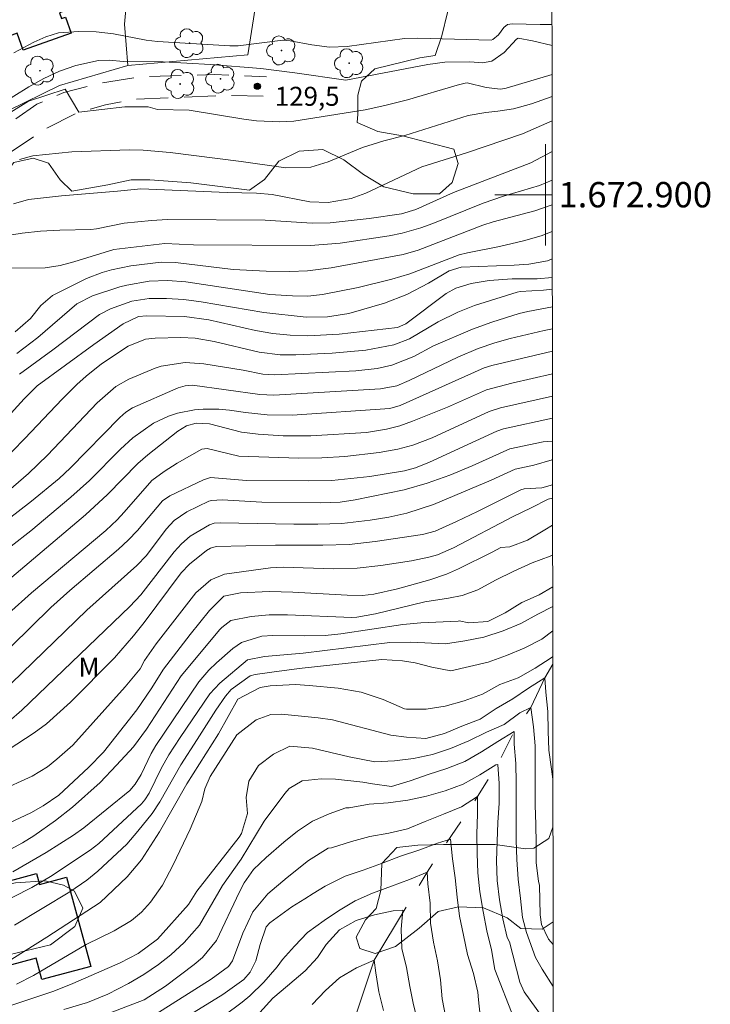
# Model space of a CAD drawing. Units: metres. Extents: x 286002 to 286518, y 1672684 to 1673249.
# Drawn here: x 286458 to 286513, y 1672836 to 1672914 of the extents above; entities that cross this region are included whole.
import ezdxf
from ezdxf.enums import TextEntityAlignment as Align

# ---------------------------------------------------------------- set-up
doc = ezdxf.new("R2010")
doc.units = ezdxf.units.M
doc.header["$MEASUREMENT"] = 0
doc.linetypes.add('HIDDEN', pattern=[0.375, 0.25, -0.125])
doc.linetypes.add('Intermitente', pattern=[48, 15, -2, 2, -2, 2, -2, 2, -2, 2, -2, 15])
for name, color, linetype, lineweight in [('Articulacao', 7, 'Continuous', 18), ('Cerca', 8, 'Cerca', 20), ('Edificacoes', 7, 'Continuous', 30), ('Malha_Coordenadas', 7, 'Continuous', 15), ('Nao_Pavimentada_S_Mfio', 10, 'HIDDEN', 15), ('Rio_Intermitente', 5, 'Intermitente', 9)]:
    doc.layers.add(name, color=color, linetype=linetype, lineweight=lineweight)
for name, color, linetype, lineweight, true_color in [('Arvores_Isoladas', 7, 'Continuous', 18, 0x00ff33), ('Curvas_Intermediarias', 7, 'Continuous', 9, 0x783c14), ('Curvas_Mestras', 7, 'Continuous', 20, 0x783c14), ('Pto_Cotado', 7, 'Continuous', 9, 0x783c14), ('Topon_Pto_Cotado', 7, 'Continuous', 9, 0x783c14), ('Topon_Vegetacao', 7, 'Continuous', 9, 0x00ff33), ('Vegetacao', 7, 'Orla8', 9, 0x00ff33)]:
    doc.layers.add(name, color=color, linetype=linetype, lineweight=lineweight, true_color=true_color)
doc.styles.add('Arial', font='arial.ttf', dxfattribs={"height": 1.5})
doc.styles.get("Standard").update_dxf_attribs({"font": 'arial.ttf'})
doc.linetypes.add('Cerca', pattern='A,10,0,["X",Standard,S=1,R=0,X=0,Y=-0.5],0.1', length=10.1)
doc.linetypes.add('Orla8', pattern='A,6,-0.5,["V",Standard,S=1,R=0,X=-0.5,Y=-1],-0.5,6,-0.5,["V",Standard,S=1,R=0,X=-0.5,Y=-1],-0.5', length=14)

# ---------------------------------------------------------------- blocks, each defined once
blk = doc.blocks.new('Arvore')
at = {"layer": 'Arvores_Isoladas'}
blk.add_lwpolyline([(-0.718, 0.493, 0.872324), (-0.722, -0.551, 0.862983), (0.284, -0.827, 0.900105), (0.89, 0.029, 0.863155), (0.262, 0.861, 0.882486)], format="xyb", close=True, dxfattribs=at)
blk.add_circle((0, 0), 0.0286, dxfattribs=at)
blk = doc.blocks.new('Cotas')
at = {"layer": 'Pto_Cotado'}
blk.add_hatch(color=256, dxfattribs=at).paths.add_polyline_path([(0, 0.24, 1), (0, -0.24, 1)])
at = {"layer": 'Pto_Cotado', "lineweight": -3}
blk.add_lwpolyline([(0, -0.24, -1), (0, 0.24, -1)], format="xyb", close=True, dxfattribs=at)

msp = doc.modelspace()

# ---------------------------------------------------------------- linework, layer by layer
at = {"layer": 'Articulacao', "flags": 128}
msp.add_lwpolyline([(286017.976, 1673243.197), (286500.115, 1673243.798), (286500.793, 1672689.532), (286018.678, 1672688.931), (286017.976, 1673243.197)], close=True, dxfattribs=at)
at = {"layer": 'Cerca', "flags": 128}
for points in [[(286467.015, 1672910.197), (286476.497, 1672911.04), (286478.182, 1672921.779), (286479.318, 1672928.15), (286479.59, 1672939.66)], [(286457.539, 1672906.621), (286461.637, 1672908.617), (286467.015, 1672910.197), (286466.757, 1672913.465), (286466.995, 1672916.072), (286467.944, 1672919.722)]]:
    msp.add_lwpolyline(points, dxfattribs=at)
at = {"layer": 'Curvas_Intermediarias', "flags": 128}
for points, elevation in [([(286500.519, 1672913.435), (286499.594, 1672913.43), (286497.362, 1672913.495), (286497, 1672913.422), (286496.706, 1672913.199), (286496.291, 1672912.605), (286495.835, 1672912.247), (286495.705, 1672912.208), (286489.93, 1672912.367), (286488.878, 1672912.316), (286484.333, 1672911.693), (286482.942, 1672911.642), (286481.558, 1672911.822), (286479.854, 1672912.145), (286479.264, 1672912.197), (286475.726, 1672911.756), (286475.084, 1672911.746), (286469.364, 1672912.095), (286468.465, 1672912.202), (286465.893, 1672912.684), (286464.525, 1672912.853), (286463.146, 1672912.873), (286461.562, 1672912.767), (286460.54, 1672912.472), (286459.592, 1672912.043), (286458.022, 1672911.21)], 131), ([(286500.524, 1672909.497), (286496.894, 1672908.414), (286496.461, 1672908.319), (286495.324, 1672908.463), (286493.828, 1672908.816), (286493.651, 1672908.794), (286493.026, 1672908.65), (286489.113, 1672907.477), (286487.33, 1672907.029), (286485.759, 1672906.697), (286480.122, 1672905.808), (286479.023, 1672905.744), (286477.187, 1672905.841), (286476.18, 1672905.963), (286471.874, 1672906.664), (286469.378, 1672906.732), (286468.627, 1672906.947), (286466.803, 1672906.947), (286463.155, 1672906.518), (286462.082, 1672908.342), (286459.186, 1672907.376), (286457.791, 1672906.518)], 129), ([(286500.526, 1672907.76), (286498.906, 1672907.168), (286497.488, 1672906.781), (286496.243, 1672906.588), (286495.3, 1672906.498), (286493.889, 1672906.251), (286488.886, 1672904.682), (286487.236, 1672904.25), (286485.554, 1672903.719), (286482.841, 1672902.589), (286481.484, 1672902.178), (286479.503, 1672902.123), (286475.976, 1672902.629), (286470.379, 1672903.328), (286468.235, 1672903.513), (286467.16, 1672903.543), (286462.602, 1672903.377), (286459.516, 1672903.06), (286458.475, 1672902.767)], 128), ([(286500.529, 1672905.838), (286498.197, 1672904.799), (286493.772, 1672903.296), (286490.248, 1672902.201), (286485.832, 1672900.127), (286484.649, 1672899.708), (286482.849, 1672899.395), (286481.4, 1672899.425), (286478.429, 1672900.013), (286477.189, 1672900.118), (286474.862, 1672900.178), (286468.065, 1672900.474), (286466.214, 1672900.276), (286461.787, 1672899.911), (286459.171, 1672899.613), (286458.004, 1672899.276)], 127), ([(286500.531, 1672903.418), (286498.849, 1672902.513), (286492.747, 1672900.168), (286489.767, 1672898.836), (286488.638, 1672898.49), (286486.082, 1672898.122), (286483.01, 1672897.789), (286481.588, 1672897.755), (286477.875, 1672897.983), (286470.155, 1672898.043), (286468.884, 1672897.972), (286466.75, 1672897.748), (286464.554, 1672897.3), (286464.112, 1672897.255), (286461.655, 1672897.211), (286460.135, 1672897.116), (286458.689, 1672896.963), (286457.873, 1672896.823)], 126), ([(286500.537, 1672899.21), (286499.161, 1672898.724), (286495.877, 1672897.856), (286495.063, 1672897.586), (286489.939, 1672895.616), (286488.76, 1672895.271), (286483.079, 1672894.223), (286481.218, 1672893.996), (286479.811, 1672893.946), (286477.94, 1672893.965), (286475.355, 1672894.107), (286470.782, 1672894.655), (286469.649, 1672894.68), (286467.255, 1672894.377), (286465.747, 1672894.069), (286465.007, 1672893.852), (286463.758, 1672893.389), (286461.088, 1672892.038), (286460.167, 1672891.261), (286459.353, 1672890.233), (286458.141, 1672889.172)], 124), ([(286500.539, 1672897.089), (286499.666, 1672896.752), (286498.265, 1672896.353), (286496.369, 1672895.898), (286493.834, 1672895.42), (286493.195, 1672895.243), (286489.3, 1672893.753), (286487.867, 1672893.343), (286485.214, 1672892.682), (286482.404, 1672892.115), (286481.241, 1672891.994), (286480.038, 1672892.008), (286478.249, 1672892.111), (286471.604, 1672893.111), (286470.153, 1672893.232), (286468.703, 1672893.178), (286466.941, 1672892.867), (286466.392, 1672892.721), (286464.226, 1672892.015), (286463.008, 1672891.395), (286459.924, 1672888.73), (286458.258, 1672887.463)], 123), ([(286500.542, 1672894.929), (286500.164, 1672894.782), (286498.693, 1672894.528), (286497.54, 1672894.438), (286493.344, 1672894.284), (286492.406, 1672893.986), (286490.757, 1672893.012), (286489.068, 1672892.129), (286487.288, 1672891.449), (286484.485, 1672890.61), (286482.782, 1672890.355), (286481.112, 1672890.342), (286477.773, 1672890.711), (286472.808, 1672891.554), (286471.452, 1672891.723), (286470.088, 1672891.806), (286468.722, 1672891.813), (286467.355, 1672891.591), (286465.66, 1672890.98), (286464.779, 1672890.534), (286461.11, 1672887.756), (286458.466, 1672885.844)], 122), ([(286500.544, 1672893.463), (286499.336, 1672893.356), (286497.366, 1672893.348), (286495.55, 1672893.237), (286494.13, 1672893.001), (286492.938, 1672892.629), (286492.174, 1672892.192), (286488.987, 1672889.794), (286488.307, 1672889.518), (286483.723, 1672888.988), (286481.236, 1672888.87), (286479.853, 1672888.912), (286478.474, 1672889.05), (286477.108, 1672889.276), (286473.417, 1672890.113), (286471.494, 1672890.397), (286468.525, 1672890.443), (286467.881, 1672890.382), (286466.654, 1672889.805), (286464.339, 1672888.175), (286459.876, 1672884.908), (286458.84, 1672883.874), (286454.688, 1672879.341)], 121), ([(286500.547, 1672891.137), (286498.617, 1672890.779), (286497.938, 1672890.61), (286495.761, 1672889.935), (286494.23, 1672889.394), (286491.174, 1672888.071), (286489.597, 1672887.239), (286487.872, 1672886.535), (286486.709, 1672886.276), (286485.038, 1672886.086), (286478.627, 1672885.769), (286477.679, 1672885.833), (286476.125, 1672886.143), (286473.021, 1672886.655), (286471.564, 1672886.76), (286469.65, 1672886.46), (286469.191, 1672886.297), (286467.119, 1672885.44), (286466.083, 1672884.847), (286464.615, 1672883.561), (286460.683, 1672879.443), (286459.176, 1672877.979), (286456.581, 1672875.765)], 119), ([(286500.549, 1672889.415), (286499.907, 1672889.288), (286497.221, 1672888.66), (286496.018, 1672888.317), (286494.695, 1672887.866), (286493.09, 1672887.178), (286489.249, 1672885.336), (286488.258, 1672884.908), (286486.968, 1672884.678), (286478.568, 1672884.176), (286477.444, 1672884.223), (286472.132, 1672884.964), (286471.549, 1672884.922), (286470.991, 1672884.758), (286467.4, 1672883.18), (286466.865, 1672882.84), (286466.387, 1672882.425), (286462.469, 1672878.423), (286461.596, 1672877.593), (286459.413, 1672875.795), (286455.67, 1672872.919)], 118), ([(286500.551, 1672887.639), (286495.759, 1672886.525), (286495.161, 1672886.337), (286488.54, 1672883.363), (286487.727, 1672883.128), (286480.009, 1672882.591), (286478.037, 1672882.619), (286476.306, 1672882.797), (286475.048, 1672883.003), (286474.201, 1672883.063), (286472.973, 1672883.066), (286472.287, 1672883.014), (286470.936, 1672882.744), (286470.241, 1672882.516), (286469.048, 1672881.959), (286467.425, 1672880.807), (286466.449, 1672879.904), (286463.991, 1672877.43), (286462.538, 1672876.115), (286459.38, 1672873.471), (286454.694, 1672869.825)], 117), ([(286500.553, 1672885.87), (286497.336, 1672885.122), (286495.357, 1672884.587), (286492.275, 1672883.233), (286489.501, 1672882.113), (286488.491, 1672881.756), (286487.455, 1672881.484), (286485.869, 1672881.233), (286481.479, 1672880.961), (286479.288, 1672880.972), (286477.307, 1672881.098), (286476.013, 1672881.262), (286473.481, 1672881.9), (286472.435, 1672881.967), (286471.669, 1672881.752), (286470.983, 1672881.345), (286468.605, 1672879.469), (286467.826, 1672878.79), (286465.433, 1672876.345), (286463.679, 1672874.729), (286452.185, 1672865.029)], 116), ([(286500.557, 1672882.356), (286496.691, 1672881.518), (286496.158, 1672881.322), (286490.854, 1672878.883), (286489.746, 1672878.445), (286488.884, 1672878.214), (286486.131, 1672877.767), (286483.125, 1672877.449), (286481.259, 1672877.411), (286476.389, 1672877.429), (286473.546, 1672877.673), (286472.997, 1672877.495), (286470.353, 1672876.233), (286469.755, 1672875.823), (286467.781, 1672873.484), (286467.059, 1672872.727), (286466.288, 1672872.019), (286462.442, 1672868.756), (286460.948, 1672867.41), (286454.685, 1672861.282)], 114), ([(286500.559, 1672880.542), (286499.809, 1672880.484), (286497.195, 1672879.94), (286494.21, 1672878.593), (286492.458, 1672877.863), (286490.674, 1672877.219), (286488.851, 1672876.704), (286484.964, 1672875.903), (286483.784, 1672875.738), (286482.273, 1672875.67), (286477.601, 1672875.72), (286474.473, 1672875.921), (286473.631, 1672875.861), (286473.431, 1672875.798), (286471.696, 1672874.976), (286470.677, 1672874.276), (286470.042, 1672873.59), (286468.497, 1672871.53), (286467.744, 1672870.728), (286463.799, 1672867.192), (286456.093, 1672859.777)], 113), ([(286500.561, 1672879.086), (286500.538, 1672879.079), (286499.072, 1672878.639), (286497.621, 1672878.334), (286495.706, 1672877.459), (286491.175, 1672875.557), (286489.068, 1672874.87), (286487.627, 1672874.534), (286486.168, 1672874.296), (286483.926, 1672874.042), (286482.027, 1672873.984), (286480.127, 1672873.995), (286474.348, 1672874.107), (286473.838, 1672874.068), (286473.478, 1672873.949), (286471.945, 1672873.05), (286471.274, 1672872.444), (286470.685, 1672871.798), (286468.041, 1672868.402), (286467.198, 1672867.499), (286458.646, 1672859.301), (286457.632, 1672858.427)], 112), ([(286500.564, 1672877.085), (286499.713, 1672876.865), (286498.333, 1672876.788), (286498.062, 1672876.715), (286494.634, 1672874.989), (286492.969, 1672874.205), (286491.29, 1672873.451), (286490.3, 1672873.167), (286486.567, 1672872.619), (286484.498, 1672872.395), (286482.419, 1672872.326), (286478.674, 1672872.347), (286474, 1672872.242), (286473.566, 1672872.101), (286473.238, 1672871.902), (286471.902, 1672870.823), (286471.241, 1672870.159), (286468.32, 1672866.234), (286467.486, 1672865.181), (286465.983, 1672863.431), (286462.504, 1672859.951), (286460.592, 1672858.219), (286459.623, 1672857.517), (286454.816, 1672854.392)], 111), ([(286500.568, 1672873.907), (286499.955, 1672873.55), (286498.589, 1672872.731), (286497.183, 1672872.193), (286496.475, 1672872.14), (286495.793, 1672871.778), (286493.129, 1672870.463), (286492.179, 1672870.045), (286490.869, 1672869.601), (286488.328, 1672868.889), (286486.449, 1672868.468), (286485.55, 1672868.37), (286484.341, 1672868.389), (286480.067, 1672868.632), (286478.2, 1672868.675), (286475.932, 1672868.559), (286474.618, 1672868.311), (286473.485, 1672867.167), (286471.962, 1672865.279), (286469.831, 1672862.545), (286468.873, 1672860.986), (286467.739, 1672859.337), (286465.113, 1672855.986), (286463.925, 1672854.774), (286461.576, 1672852.588), (286460.351, 1672851.771), (286459.377, 1672851.211), (286456.823, 1672850.029)], 109), ([(286500.57, 1672871.532), (286500.367, 1672871.457), (286498.952, 1672870.952), (286497.493, 1672870.287), (286496.069, 1672869.575), (286494.671, 1672868.803), (286493.428, 1672868.37), (286492.345, 1672868.149), (286490.471, 1672867.862), (286486.583, 1672866.913), (286485.111, 1672866.641), (286484.705, 1672866.626), (286479.635, 1672866.842), (286478.199, 1672866.841), (286476.769, 1672866.713), (286475.158, 1672866.381), (286474.446, 1672865.837), (286474.293, 1672865.671), (286471.229, 1672862.025), (286468.504, 1672857.807), (286467.462, 1672856.41), (286466.143, 1672854.967), (286464.838, 1672853.603), (286462.666, 1672851.643), (286461.318, 1672850.61), (286459.612, 1672849.393), (286458.708, 1672848.825), (286457.452, 1672848.153)], 108), ([(286500.574, 1672869.038), (286499.496, 1672868.41), (286498.126, 1672867.798), (286496.821, 1672867.006), (286495.465, 1672866.299), (286493.964, 1672866.198), (286493.2, 1672866.349), (286493.116, 1672866.335), (286490.172, 1672866.205), (286488.739, 1672866.073), (286483.842, 1672865.332), (286482.611, 1672865.21), (286480.961, 1672865.167), (286478.463, 1672865.201), (286477.615, 1672865.149), (286476.005, 1672864.653), (286475.311, 1672864.175), (286474.021, 1672863.053), (286473.432, 1672862.462), (286472.638, 1672861.543), (286469.234, 1672856.508), (286468.882, 1672855.901), (286468.068, 1672854.226), (286467.615, 1672853.47), (286467.178, 1672852.979), (286463.541, 1672850.017), (286462.737, 1672849.45), (286460.581, 1672848.074), (286457.945, 1672846.539)], 107), ([(286500.575, 1672867.482), (286499.392, 1672866.886), (286498.051, 1672866.161), (286496.651, 1672865.582), (286495.147, 1672865.077), (286493.637, 1672864.774), (286492.121, 1672864.548), (286489.375, 1672864.672), (286487.725, 1672864.641), (286480.876, 1672863.807), (286477.831, 1672863.549), (286476.464, 1672863.296), (286474.294, 1672861.454), (286473.502, 1672860.609), (286471.15, 1672857.165), (286470.263, 1672855.781), (286469.668, 1672854.702), (286468.714, 1672852.751), (286468.373, 1672852.238), (286468.107, 1672851.927), (286464.741, 1672848.79), (286464.041, 1672848.262), (286460.929, 1672846.175), (286459.443, 1672845.312), (286456.357, 1672843.766)], 106), ([(286500.58, 1672863.534), (286500.445, 1672863.438), (286499.181, 1672862.625), (286497.843, 1672861.856), (286496.407, 1672861.327), (286495.034, 1672860.573), (286493.577, 1672860.054), (286492.091, 1672859.632), (286490.575, 1672859.397), (286489.032, 1672859.396), (286488.885, 1672859.428), (286487.177, 1672860.14), (286485.44, 1672860.732), (286483.633, 1672861.048), (286481.351, 1672861.269), (286480.276, 1672861.326), (286478.276, 1672861.221), (286477.488, 1672861.097), (286475.714, 1672860.189), (286474.199, 1672857.435), (286471.673, 1672853.502), (286469.529, 1672849.696), (286468.115, 1672847.501), (286466.982, 1672846.145), (286464.836, 1672844.129), (286460.631, 1672841.4), (286457.147, 1672839.209)], 104), ([(286500.592, 1672853.86), (286500.471, 1672854.654), (286500.275, 1672856.143), (286500.212, 1672857.653), (286500.179, 1672859.208), (286500.021, 1672860.733), (286499.944, 1672861.852), (286498.668, 1672861.05), (286497.419, 1672860.216), (286496.108, 1672859.444), (286494.857, 1672858.604), (286493.403, 1672858.057), (286492.018, 1672857.478), (286490.549, 1672857.077), (286489.036, 1672857.187), (286487.804, 1672857.348), (286483.195, 1672858.552), (286482.059, 1672858.715), (286479.159, 1672858.998), (286478.309, 1672858.979), (286477.148, 1672858.559), (286475.632, 1672857.355), (286473.536, 1672854.075), (286473.101, 1672853.092), (286472.873, 1672852.092), (286471.947, 1672849.911), (286470.608, 1672847.1), (286469.754, 1672845.502), (286468.816, 1672844.146), (286468.112, 1672843.372), (286467.304, 1672842.7), (286465.956, 1672841.889), (286463.743, 1672840.81), (286459.578, 1672838.373), (286458.23, 1672837.694)], 103), ([(286500.608, 1672840.824), (286500.244, 1672841.243), (286499.694, 1672842.393), (286499.59, 1672843.162), (286499.545, 1672845.509), (286499.453, 1672845.795), (286499.28, 1672847.288), (286499.265, 1672848.792), (286499.243, 1672850.296), (286499.187, 1672851.818), (286499.186, 1672853.411), (286499.185, 1672854.954), (286499.185, 1672856.485), (286499.06, 1672858.004), (286498.84, 1672859.508), (286497.988, 1672859.102), (286496.754, 1672858.176), (286495.339, 1672857.582), (286493.948, 1672856.902), (286492.512, 1672856.29), (286491.082, 1672855.812), (286489.584, 1672855.494), (286488.071, 1672855.309), (286486.537, 1672855.235), (286484.496, 1672855.635), (286481.61, 1672856.312), (286479.806, 1672856.476), (286478.53, 1672855.843), (286477.338, 1672854.95), (286476.593, 1672853.695), (286476.372, 1672852.421), (286476.473, 1672851.159), (286475.991, 1672849.575), (286475.817, 1672849.275), (286472.484, 1672845.013), (286471.83, 1672843.974), (286469.359, 1672841.226), (286467.85, 1672840.101), (286466.418, 1672839.363), (286462.681, 1672837.737), (286461.186, 1672837.141), (286457.708, 1672835.983)], 102), ([(286500.612, 1672837.496), (286499.733, 1672838.855), (286499.228, 1672839.799), (286498.517, 1672841.754), (286498.185, 1672842.948), (286498.033, 1672844.446), (286497.854, 1672845.96), (286497.738, 1672847.514), (286497.687, 1672849.042), (286497.686, 1672850.552), (286497.686, 1672852.054), (286497.688, 1672853.591), (286497.655, 1672855.104), (286497.536, 1672856.614), (286497.536, 1672857.631), (286496.245, 1672856.83), (286494.949, 1672856.022), (286493.641, 1672855.245), (286492.211, 1672854.716), (286490.748, 1672854.241), (286489.307, 1672853.745), (286487.847, 1672853.275), (286486.355, 1672853.492), (286485.58, 1672853.637), (286483.43, 1672853.863), (286482.299, 1672853.88), (286480.795, 1672853.731), (286479.771, 1672853.118), (286479.431, 1672852.737), (286477.792, 1672850.557), (286475.986, 1672847.554), (286474.505, 1672845.462), (286472.697, 1672842.333), (286471.474, 1672840.963), (286470.413, 1672839.99), (286469.437, 1672839.24), (286468.284, 1672838.444), (286467.079, 1672837.727), (286465.456, 1672836.889), (286463.841, 1672836.232), (286461.975, 1672835.674)], 101), ([(286497.499, 1672834.987), (286496.007, 1672838.849), (286495.737, 1672840.4), (286495.368, 1672841.904), (286495.071, 1672843.426), (286494.809, 1672844.963), (286494.669, 1672846.464), (286494.598, 1672848.004), (286494.597, 1672849.556), (286494.635, 1672851.096), (286494.634, 1672852.49), (286493.374, 1672851.674), (286491.965, 1672851.098), (286490.511, 1672850.534), (286489.117, 1672849.946), (286487.63, 1672849.589), (286486.141, 1672849.345), (286484.685, 1672848.947), (286483.118, 1672848.439), (286482.838, 1672848.411), (286481.294, 1672847.443), (286479.599, 1672846.103), (286478.091, 1672844.806), (286476.91, 1672843.384), (286476.114, 1672841.696), (286475.293, 1672839.52), (286474.973, 1672839.077), (286473.597, 1672838.075), (286469.25, 1672835.318)], 99), ([(286494.938, 1672834.471), (286494.728, 1672836.441), (286494.666, 1672837.057), (286494.321, 1672838.528), (286493.852, 1672840.029), (286493.528, 1672841.56), (286493.224, 1672843.041), (286493.025, 1672844.542), (286492.861, 1672846.07), (286492.656, 1672847.586), (286492.513, 1672849.128), (286491.484, 1672848.82), (286490.075, 1672848.291), (286488.562, 1672847.788), (286487.048, 1672847.214), (286485.609, 1672846.686), (286484.182, 1672846.213), (286482.613, 1672845.427), (286481.655, 1672844.833), (286480.998, 1672844.416), (286479.986, 1672843.796), (286478.245, 1672842.533), (286477.945, 1672842.208), (286477.486, 1672840.807), (286477.137, 1672839.53), (286476.699, 1672838.623), (286476.184, 1672838.061), (286474.536, 1672836.855), (286470.005, 1672834.084)], 98), ([(286492.141, 1672835.027), (286491.853, 1672836.513), (286491.707, 1672838.026), (286491.472, 1672839.515), (286491.169, 1672841.005), (286490.931, 1672842.5), (286490.901, 1672844.084), (286490.725, 1672845.603), (286490.668, 1672846.535), (286489.262, 1672845.956), (286487.847, 1672845.43), (286486.355, 1672844.854), (286484.979, 1672844.251), (286483.673, 1672843.468), (286482.53, 1672842.703), (286481.217, 1672841.749), (286480.184, 1672840.672), (286479.241, 1672839.619), (286478.806, 1672839.043), (286477.775, 1672837.836), (286476.664, 1672836.765), (286476.065, 1672836.274), (286474.619, 1672835.169)], 97), ([(286489.96, 1672834.544), (286489.551, 1672836.178), (286489.294, 1672837.508), (286489.018, 1672838.997), (286488.661, 1672840.492), (286488.598, 1672842.011), (286488.752, 1672843.516), (286487.978, 1672843.459), (286486.503, 1672843.165), (286485.067, 1672842.696), (286483.732, 1672841.968), (286482.694, 1672840.805), (286482.004, 1672839.799), (286481.028, 1672838.73), (286479.637, 1672837.543), (286478.474, 1672836.578), (286477.445, 1672835.439)], 96)]:
    msp.add_lwpolyline(points, dxfattribs=dict(at, elevation=elevation))
at = {"layer": 'Curvas_Mestras', "flags": 128}
for points, elevation in [([(286500.521, 1672911.778), (286498.981, 1672912.151), (286497.854, 1672912.357), (286497.721, 1672912.278), (286496.74, 1672911.214), (286495.778, 1672910.53), (286495.026, 1672910.413), (286494.038, 1672910.476), (286492.064, 1672910.45), (286490.718, 1672910.289), (286484.232, 1672909.046), (286480.214, 1672909.629), (286477.531, 1672909.951), (286473.562, 1672910.273), (286469.807, 1672910.487), (286466.679, 1672910.518), (286465.56, 1672910.626), (286464.722, 1672910.587), (286462.91, 1672910.202), (286461.637, 1672909.738), (286460.405, 1672909.173), (286459.221, 1672908.513), (286455.64, 1672906.306)], 130), ([(286500.534, 1672901.134), (286499.525, 1672900.729), (286496.692, 1672899.871), (286495.083, 1672899.325), (286491.102, 1672897.724), (286490.15, 1672897.385), (286488.694, 1672896.97), (286487.665, 1672896.748), (286483.784, 1672896.17), (286481.447, 1672895.98), (286472.205, 1672896.04), (286469.96, 1672896.137), (286465.915, 1672895.666), (286462.751, 1672894.693), (286461.693, 1672894.413), (286460.487, 1672894.238), (286456.521, 1672894.19)], 125), ([(286500.545, 1672892.531), (286499.853, 1672892.452), (286498.018, 1672892.355), (286497.777, 1672892.299), (286494.401, 1672891.251), (286493.089, 1672890.734), (286491.519, 1672889.976), (286489.257, 1672888.617), (286488.027, 1672888.139), (286485.81, 1672887.736), (286483.154, 1672887.477), (286480.295, 1672887.346), (286479.045, 1672887.356), (286477.392, 1672887.572), (286473.836, 1672888.405), (286472.343, 1672888.67), (286471.211, 1672888.726), (286469.185, 1672888.684), (286468.418, 1672888.596), (286467.049, 1672888.049), (286464.956, 1672886.636), (286463.731, 1672885.681), (286462.994, 1672885.017), (286461.835, 1672883.854), (286458.907, 1672880.744), (286456.933, 1672878.756)], 120), ([(286500.555, 1672884.097), (286496.443, 1672883.166), (286495.565, 1672882.88), (286491.052, 1672880.815), (286489.535, 1672880.216), (286488.354, 1672879.905), (286486.872, 1672879.662), (286484.163, 1672879.34), (286482.346, 1672879.234), (286480.526, 1672879.212), (286475.789, 1672879.361), (286473.279, 1672879.959), (286472.878, 1672879.9), (286470.93, 1672878.808), (286469.901, 1672878.157), (286468.915, 1672877.44), (286466.737, 1672874.947), (286466.185, 1672874.347), (286465.299, 1672873.505), (286459.415, 1672868.559), (286455.757, 1672865.309)], 115), ([(286500.565, 1672876.056), (286500.227, 1672875.954), (286498.869, 1672875.283), (286497.454, 1672874.589), (286492.751, 1672872.124), (286491.465, 1672871.571), (286490.793, 1672871.39), (286489.432, 1672871.106), (286487.005, 1672870.725), (286485.141, 1672870.512), (286483.265, 1672870.457), (286479.285, 1672870.593), (286478.3, 1672870.537), (286474.647, 1672870.039), (286473.568, 1672869.599), (286472.402, 1672868.562), (286469.254, 1672864.548), (286468.336, 1672863.24), (286468.005, 1672862.571), (286466.81, 1672861.142), (286462.683, 1672856.536), (286461.43, 1672855.435), (286460.68, 1672854.848), (286459.464, 1672854.095), (286456.791, 1672852.894)], 110), ([(286500.578, 1672865.583), (286499.713, 1672864.904), (286498.313, 1672864.195), (286496.927, 1672863.616), (286495.485, 1672863.099), (286494.014, 1672862.745), (286492.533, 1672862.427), (286491.022, 1672862.716), (286489.704, 1672863.042), (286488.715, 1672863.209), (286487.094, 1672863.305), (286480.556, 1672862.592), (286478.406, 1672862.312), (286477.077, 1672862.121), (286476.686, 1672862.012), (286475.186, 1672860.944), (286474.737, 1672860.427), (286473.969, 1672859.31), (286472.491, 1672857.002), (286471.215, 1672854.988), (286469.556, 1672852.075), (286468.948, 1672851.158), (286467.828, 1672849.753), (286466.935, 1672848.725), (286464.662, 1672846.597), (286463.795, 1672845.884), (286462.456, 1672844.966), (286458.087, 1672842.343)], 105), ([(286463.852, 1672834.744), (286468.319, 1672836.432), (286469.997, 1672837.536), (286472.265, 1672839.222), (286472.93, 1672839.782), (286474.024, 1672841.128), (286475.84, 1672844.979), (286476.213, 1672845.681), (286476.955, 1672846.722), (286477.96, 1672847.679), (286479.345, 1672848.888), (286480.426, 1672849.758), (286481.621, 1672850.556), (286482.934, 1672851.139), (286484.25, 1672851.591), (286484.509, 1672851.605), (286486.082, 1672851.897), (286487.592, 1672852.001), (286489.135, 1672852.209), (286490.615, 1672852.509), (286492.084, 1672852.949), (286493.499, 1672853.478), (286494.813, 1672854.208), (286496.097, 1672854.998), (286496.237, 1672855.033), (286496.341, 1672853.511), (286496.342, 1672851.957), (286496.244, 1672850.438), (286496.177, 1672848.933), (286496.147, 1672847.405), (286496.192, 1672845.86), (286496.38, 1672844.338), (286496.636, 1672842.839), (286496.986, 1672841.374), (286497.157, 1672841.013), (286497.978, 1672837.845), (286498.334, 1672837.065), (286499.752, 1672835.094)], 100), ([(286487.211, 1672835.596), (286486.839, 1672837.065), (286486.619, 1672838.569), (286486.465, 1672839.587), (286485.085, 1672838.96), (286483.741, 1672838.194), (286482.635, 1672837.179), (286481.582, 1672836.069)], 95)]:
    msp.add_lwpolyline(points, dxfattribs=dict(at, elevation=elevation))
at = {"layer": 'Edificacoes', "flags": 128}
for points in [[(286460.114, 1672918.235), (286460.578, 1672916.933), (286462.648, 1672917.671), (286463.581, 1672915.056), (286461.633, 1672914.361), (286461.797, 1672913.901), (286462.094, 1672914.007), (286462.543, 1672912.748), (286458.766, 1672911.4), (286458.289, 1672912.737), (286456.36, 1672912.049), (286454.825, 1672916.348)], [(286459.819, 1672846.422), (286460.058, 1672845.54), (286462.191, 1672846.12), (286464.1, 1672839.087), (286460.245, 1672838.041), (286459.782, 1672839.747), (286454.609, 1672838.343), (286452.924, 1672844.55)]]:
    msp.add_lwpolyline(points, close=True, dxfattribs=at)
at = {"layer": 'Malha_Coordenadas', "flags": 128}
for points in [[(286500, 1672904), (286500, 1672896)], [(286500.536, 1672900), (286496, 1672900)], [(286500.536, 1672900), (286496.536, 1672900)]]:
    msp.add_lwpolyline(points, dxfattribs=at)
at = {"layer": 'Nao_Pavimentada_S_Mfio', "ltscale": 10, "flags": 128}
for points in [[(286363.278, 1672919.153), (286361.269, 1672913.286), (286359.868, 1672910.234), (286354.401, 1672903.075), (286351.127, 1672900.122), (286346.799, 1672896.834), (286342.893, 1672894.153), (286341.306, 1672892.862), (286341.182, 1672892.428), (286341.418, 1672891.845), (286342.138, 1672891.362), (286345.76, 1672890.16), (286355.931, 1672889.022), (286363.758, 1672888.033), (286378.123, 1672886.475), (286387.327, 1672885.027), (286393.553, 1672884.459), (286405.114, 1672884.265), (286417.902, 1672883.463), (286422.504, 1672883.279), (286426.039, 1672883.751), (286432.29, 1672885.825), (286435.907, 1672887.755), (286438.71, 1672889.877), (286443.397, 1672894.964), (286447.055, 1672898.339), (286456.318, 1672904.693), (286459.84, 1672907.151), (286461.973, 1672908.069), (286465.036, 1672908.839), (286467.827, 1672909.287), (286473.88, 1672909.488), (286477.973, 1672909.291)], [(286500.617, 1672833.857), (286499.033, 1672834.6), (286497.731, 1672834.838), (286495.096, 1672834.726), (286491.968, 1672833.867), (286483.491, 1672830.117), (286478.047, 1672826.321), (286476.206, 1672824.955), (286472.952, 1672822.874), (286471.158, 1672822.524), (286469.11, 1672822.46), (286466.665, 1672822.062), (286464.49, 1672821.489), (286462.68, 1672820.552), (286461.522, 1672819.377), (286458.761, 1672808.973), (286458.158, 1672808.576), (286457.507, 1672808.544), (286455.197, 1672809.21), (286450.465, 1672811.566), (286445.153, 1672813.675), (286441.803, 1672814.436), (286438.771, 1672814.515), (286436.223, 1672814.061), (286421.894, 1672809.948), (286412.902, 1672807.687), (286404.94, 1672805.787), (286393.356, 1672802.768), (286382.937, 1672800.346), (286374.503, 1672798.557), (286373.784, 1672798.681), (286373.226, 1672799.102), (286372.704, 1672800.523), (286371.511, 1672807.704), (286370.913, 1672815.831), (286370.489, 1672819.837), (286370.03, 1672822.318), (286369.26, 1672824.55), (286365.635, 1672832.103), (286363.773, 1672835.811), (286362.197, 1672837.795), (286360.671, 1672839.072), (286358.91, 1672839.94), (286356.615, 1672840.844), (286354.94, 1672841.799), (286353.947, 1672843.783), (286351.239, 1672853.048), (286348.569, 1672863.528), (286345.179, 1672872.929), (286342.337, 1672879.105), (286337.819, 1672887.612), (286337.818, 1672888.53), (286338.016, 1672889.336), (286338.351, 1672890.105), (286338.636, 1672890.416), (286339.145, 1672890.441), (286340.162, 1672890.131), (286341.8, 1672889.288), (286344.107, 1672888.371), (286347.121, 1672887.801), (286352.728, 1672887.282), (286359.178, 1672886.206), (286367.948, 1672885.08), (286380.638, 1672884.027), (286388.366, 1672882.603), (286396.242, 1672881.8), (286403.945, 1672881.951), (286409.043, 1672881.978), (286418.172, 1672881.324), (286421.397, 1672881.102), (286424.883, 1672881.599), (286428.678, 1672882.444), (286433.13, 1672884.368), (286436.813, 1672886.453), (286439.864, 1672888.687), (286445.567, 1672894.63), (286451.396, 1672899.06), (286460.535, 1672905.216), (286462.879, 1672906.395), (286465.26, 1672907.091), (286467.629, 1672907.526), (286474.674, 1672907.838), (286477.899, 1672907.777)]]:
    msp.add_lwpolyline(points, dxfattribs=at)
at = {"layer": 'Rio_Intermitente', "flags": 128}
msp.add_lwpolyline([(286483.129, 1672830.04), (286483.868, 1672831.797), (286486.465, 1672839.587), (286490.668, 1672846.535), (286494.634, 1672852.49), (286496.237, 1672855.033), (286497.536, 1672857.632), (286498.84, 1672859.508), (286499.944, 1672861.852), (286500.581, 1672862.947)], dxfattribs=at)
at = {"layer": 'Vegetacao', "flags": 128}
for points in [[(286500.715, 1672753.607), (286500.054, 1672754.02), (286497.449, 1672754.131), (286495.18, 1672752.902), (286493.022, 1672751.413), (286492.129, 1672751.375), (286491.235, 1672752.565), (286491.644, 1672753.831), (286491.494, 1672757.589), (286490.675, 1672759.449), (286489.186, 1672760.528), (286487.326, 1672759.895), (286484.534, 1672761.084), (286482.115, 1672762.572), (286480.365, 1672764.618), (286479.509, 1672766.85), (286480.364, 1672769.158), (286483.861, 1672770.796), (286486.093, 1672772.137), (286486.353, 1672773.179), (286485.2, 1672773.476), (286483.153, 1672773.475), (286480.399, 1672774.032), (286478.464, 1672775.371), (286476.528, 1672777.827), (286474.554, 1672781.286), (286472.396, 1672781.546), (286471.727, 1672778.941), (286469.756, 1672775.405), (286467.338, 1672774.884), (286465.328, 1672775.181), (286463.802, 1672778.231), (286463.614, 1672782.213), (286463.018, 1672784.594), (286461.604, 1672785.45), (286458.292, 1672785.746), (286454.532, 1672788.126), (286452.708, 1672791.995), (286452.818, 1672795.233), (286453.562, 1672797.577), (286454.789, 1672800.071), (286459.662, 1672804.873), (286460.107, 1672807.515), (286460.292, 1672811.013), (286462.412, 1672813.209), (286465.166, 1672813.955), (286467.919, 1672813.956), (286473.018, 1672812.692), (286475.176, 1672812.284), (286477.297, 1672812.322), (286478.115, 1672813.475), (286477.705, 1672816.341), (286475.843, 1672820.731), (286471.561, 1672828.655), (286469.216, 1672830.627), (286466.834, 1672830.105), (286464.714, 1672828.206), (286462.147, 1672827.201), (286459.691, 1672827.163), (286456.788, 1672827.608), (286454.034, 1672828.872), (286452.657, 1672830.769), (286453.028, 1672833.3), (286453.697, 1672835.496), (286454.812, 1672838.213), (286455.854, 1672839.404), (286457.64, 1672840), (286460.914, 1672840.782), (286462.848, 1672842.234), (286463.48, 1672843.686), (286462.81, 1672845.025), (286461.954, 1672845.508), (286460.503, 1672845.843), (286458.159, 1672845.693), (286454.698, 1672844.948), (286452.206, 1672843.235), (286451.313, 1672841.374), (286451.277, 1672839.997), (286450.124, 1672836.239), (286447.968, 1672831.214), (286445.996, 1672829.204), (286444.248, 1672828.869), (286442.61, 1672829.091), (286440.339, 1672833.109), (286439.483, 1672833.593), (286437.474, 1672833.071), (286435.018, 1672833.108), (286432.636, 1672834.074), (286430.179, 1672837.422), (286428.765, 1672837.943), (286426.866, 1672839.244), (286425.972, 1672841.663), (286425.674, 1672844.119), (286425.896, 1672846.984), (286426.64, 1672848.398), (286427.384, 1672848.622), (286429.84, 1672848.809), (286430.844, 1672849.032), (286431.7, 1672849.963), (286432.22, 1672851.787), (286431.97, 1672852.564), (286431.275, 1672852.925), (286429.997, 1672853.064), (286428.524, 1672854.369), (286428.023, 1672855.925), (286426.995, 1672857.036), (286425.078, 1672857.535), (286423.438, 1672858.507), (286421.993, 1672859.785), (286420.936, 1672861.118), (286420.603, 1672862.007), (286420.436, 1672863.007), (286420.935, 1672864.091), (286421.88, 1672864.925), (286423.296, 1672865.675), (286426.241, 1672866.927), (286428.241, 1672867.567), (286430.075, 1672867.595), (286431.27, 1672867.29), (286432.659, 1672867.068), (286433.91, 1672867.068), (286435.688, 1672867.541), (286439.994, 1672867.432), (286443.189, 1672868.016), (286443.856, 1672869.35), (286444.188, 1672870.879), (286444.883, 1672872.185), (286447.382, 1672874.047), (286448.882, 1672875.048), (286451.327, 1672875.743), (286452.799, 1672876.716), (286453.243, 1672878.856), (286453.41, 1672879.217), (286452.631, 1672881.773), (286452.241, 1672883.607), (286452.241, 1672885.413), (286453.046, 1672887.024), (286454.629, 1672887.97), (286455.99, 1672888.415), (286455.963, 1672888.943), (286454.99, 1672890.276), (286453.739, 1672890.942), (286452.266, 1672892.303), (286450.626, 1672893.608), (286449.32, 1672894.886), (286449.208, 1672896.331), (286450.264, 1672897.387), (286453.653, 1672898.972), (286456.125, 1672900.334), (286457.208, 1672901.474), (286458.014, 1672902.53), (286459.542, 1672902.892), (286460.764, 1672902.475), (286461.682, 1672901.17), (286462.599, 1672900.281), (286465.461, 1672900.782), (286467.294, 1672901.172), (286468.767, 1672901.172), (286471.99, 1672900.923), (286476.63, 1672900.369), (286477.824, 1672901.203), (286478.963, 1672902.649), (286480.546, 1672903.427), (286482.436, 1672903.567), (286484.075, 1672902.761), (286485.632, 1672901.595), (286487.244, 1672900.623), (286489.55, 1672900.068), (286491.634, 1672900.069), (286492.634, 1672900.959), (286493.105, 1672902.459), (286492.772, 1672903.598), (286488.715, 1672904.652), (286486.77, 1672904.985), (286485.13, 1672905.707), (286485.185, 1672906.346), (286485.185, 1672907.846), (286485.49, 1672908.958), (286486.518, 1672909.931), (286490.074, 1672910.793), (286491.296, 1672910.988), (286491.824, 1672912.544), (286492.268, 1672914.378), (286493.016, 1672919.63), (286493.599, 1672921.63), (286493.737, 1672923.548), (286492.764, 1672924.798), (286489.317, 1672928.13), (286488.539, 1672929.992), (286486.566, 1672931.464), (286484.953, 1672934.103), (286484.313, 1672936.77), (286482.868, 1672938.575), (286481.145, 1672939.464), (286479.672, 1672939.63), (286478.394, 1672939.629), (286476.838, 1672939.962), (286475.337, 1672940.795), (286473.892, 1672941.906), (286472.725, 1672941.989), (286471.17, 1672941.377), (286469.392, 1672939.682), (286468.17, 1672938.181), (286466.642, 1672937.347), (286462.614, 1672936.317), (286461.142, 1672935.567), (286460.642, 1672934.344), (286461.42, 1672933.4), (286462.421, 1672932.622), (286463.421, 1672931.344), (286464.481, 1672929.697), (286464.856, 1672928.155), (286464.134, 1672926.599), (286462.412, 1672924.626), (286460.69, 1672924.069), (286459.19, 1672924.069), (286458.856, 1672925.347), (286458.465, 1672929.32), (286457.548, 1672930.653), (286456.298, 1672931.18), (286454.769, 1672931.18), (286454.325, 1672931.402), (286453.713, 1672932.347), (286453.157, 1672933.402), (286452.934, 1672934.347), (286452.156, 1672935.263), (286451.461, 1672936.708), (286451.238, 1672938.708), (286451.321, 1672940.181), (286451.154, 1672941.82), (286451.125, 1672943.765), (286450.958, 1672944.876), (286450.457, 1672946.571), (286449.762, 1672947.988), (286448.623, 1672948.821), (286446.844, 1672949.292), (286445.399, 1672950.237), (286444.427, 1672950.736), (286443.287, 1672951.764), (286442.981, 1672952.597), (286442.619, 1672954.681), (286442.174, 1672957.626), (286440.561, 1672959.904), (286439.866, 1672961.904), (286440.56, 1672963.016), (286441.671, 1672963.6), (286444.005, 1672963.823), (286445.033, 1672963.49), (286446.256, 1672962.379), (286447.479, 1672961.546), (286448.757, 1672961.157), (286450.091, 1672961.213), (286450.424, 1672961.658), (286449.562, 1672963.213), (286449.145, 1672964.325), (286448.395, 1672964.797), (286446.755, 1672965.352), (286445.532, 1672966.602), (286444.42, 1672968.268), (286444.281, 1672970.297), (286443.724, 1672971.936), (286442.946, 1672972.297), (286440.918, 1672972.49), (286440.223, 1672972.518), (286438.362, 1672972.851), (286437.584, 1672973.295), (286436.416, 1672973.739), (286435.944, 1672974.044), (286435.083, 1672974.155), (286434.443, 1672974.961), (286433.415, 1672975.794), (286432.331, 1672976.238), (286430.192, 1672976.654), (286428.357, 1672978.209), (286427.829, 1672979.459), (286428.023, 1672980.543), (286428.912, 1672981.071), (286430.718, 1672981.544), (286431.412, 1672981.989), (286432.329, 1672983.129), (286433.663, 1672983.074), (286435.052, 1672982.491), (286436.247, 1672981.824), (286436.469, 1672981.157), (286435.942, 1672980.629), (286435.136, 1672980.379), (286434.747, 1672979.768), (286434.525, 1672978.878), (286434.387, 1672977.878), (286434.804, 1672977.35), (286435.887, 1672977.351), (286438.054, 1672977.685), (286440.888, 1672977.742), (286441.75, 1672977.825), (286442.277, 1672978.27), (286442.444, 1672979.187), (286442.11, 1672980.02), (286441.915, 1672981.493), (286442.164, 1672984.771), (286442.025, 1672985.994), (286440.301, 1672987.438), (286440.19, 1672988.661), (286439.495, 1672989.772), (286438.633, 1672991.772), (286438.16, 1672993.272), (286438.353, 1672996.912), (286439.214, 1672997.718), (286441.381, 1672997.969), (286443.104, 1672998.247), (286445.354, 1672998.081), (286447.355, 1672998.138), (286449.383, 1672997.86), (286450.717, 1672997.333), (286451.356, 1672996.5), (286451.635, 1672995.166), (286451.58, 1672993.832), (286451.135, 1672992.554), (286450.552, 1672991.582), (286448.775, 1672989.858), (286448.303, 1672988.969), (286448.387, 1672986.468), (286449.749, 1672985.83), (286452.897, 1672983.352), (286453.092, 1672982.436), (286453.036, 1672981.519), (286452.731, 1672980.768), (286453.093, 1672979.268), (286453.815, 1672978.546), (286454.316, 1672977.907), (286454.483, 1672976.796), (286454.539, 1672975.435), (286454.428, 1672974.629), (286453.9, 1672973.656), (286453.762, 1672972.906), (286454.262, 1672972.517), (286455.957, 1672972.629), (286456.679, 1672973.101), (286457.262, 1672973.241), (286457.818, 1672972.741), (286457.985, 1672971.824), (286458.319, 1672970.99), (286458.847, 1672970.852), (286460.07, 1672970.769), (286462.015, 1672969.853), (286463.571, 1672969.547), (286464.182, 1672969.853), (286464.404, 1672970.354), (286464.182, 1672970.854), (286463.654, 1672971.242), (286463.07, 1672972.02), (286462.847, 1672973.131), (286462.985, 1672974.743), (286463.568, 1672977.994), (286464.012, 1672978.911), (286465.763, 1672978.634), (286467.152, 1672978.162), (286467.902, 1672977.301), (286468.181, 1672976.329), (286468.403, 1672975.023), (286469.599, 1672972.939), (286471.822, 1672971.829), (286472.711, 1672971.162), (286473.934, 1672970.635), (286474.879, 1672970.857), (286475.74, 1672971.525), (286476.212, 1672972.664), (286476.739, 1672974.303), (286477.433, 1672975.276), (286478.35, 1672975.11), (286478.739, 1672974.415), (286478.906, 1672973.304), (286478.685, 1672971.109), (286478.685, 1672970.081), (286478.936, 1672969.303), (286479.464, 1672969.164), (286479.991, 1672969.192), (286480.658, 1672969.554), (286481.991, 1672973.138), (286482.351, 1672974.25), (286482.629, 1672975.472), (286483.434, 1672976.334), (286484.045, 1672977.584), (286484.294, 1672979.474), (286484.627, 1672980.835), (286485.46, 1672981.808), (286485.988, 1672982.975), (286485.849, 1672983.725), (286485.154, 1672984.503), (286484.626, 1672985.475), (286484.709, 1672986.698), (286487.296, 1672988.006), (286490.018, 1672988.674), (286492.213, 1672988.98), (286495.353, 1672989.092), (286499.111, 1672991.066), (286500.424, 1672991.442)], [(286500.597, 1672850.087), (286500.257, 1672849.188), (286499.079, 1672848.411), (286498.428, 1672848.361), (286496.026, 1672848.71), (286491.957, 1672848.708), (286489.938, 1672848.658), (286488.265, 1672848.464), (286487.071, 1672847.217), (286487.014, 1672845.083), (286486.646, 1672843.651), (286485.783, 1672842.753), (286485.044, 1672841.383), (286485.344, 1672840.486), (286486.545, 1672840.096), (286488.166, 1672840.65), (286490.023, 1672842.094), (286491.537, 1672843.43), (286493.135, 1672843.793), (286495.114, 1672843.717), (286496.983, 1672842.918), (286498.062, 1672842.067), (286499.733, 1672842.022), (286500.606, 1672842.601)]]:
    msp.add_lwpolyline(points, dxfattribs=at)

# ---------------------------------------------------------------- block references
at = {"layer": 'Arvores_Isoladas'}
for p in [(286471.892, 1672911.96), (286479.16, 1672911.386), (286484.509, 1672910.378), (286460.094, 1672909.787), (286471.164, 1672908.735), (286474.346, 1672909.15)]:
    msp.add_blockref('Arvore', p, dxfattribs=at)
at = {"layer": 'Pto_Cotado', "rotation": 0.02046385194476365}
msp.add_blockref('Cotas', (286477.256, 1672908.556, 129.512), dxfattribs=at)

# ---------------------------------------------------------------- texts
at = {"layer": 'Malha_Coordenadas', "style": 'Arial'}
msp.add_text('1.672.900', height=2, dxfattribs=at).set_placement((286501.036, 1672900), align=Align.MIDDLE_LEFT)
at = {"layer": 'Topon_Pto_Cotado', "style": 'Arial'}
msp.add_text('129,5', height=1.5, rotation=0.02046, dxfattribs=at).set_placement((286478.633, 1672907.014, 129.512))
at = {"layer": 'Topon_Vegetacao', "style": 'Arial'}
msp.add_text('M', height=1.5, rotation=0.02046, dxfattribs=at).set_placement((286463.13, 1672861.955))

doc.saveas('drawing.dxf')
